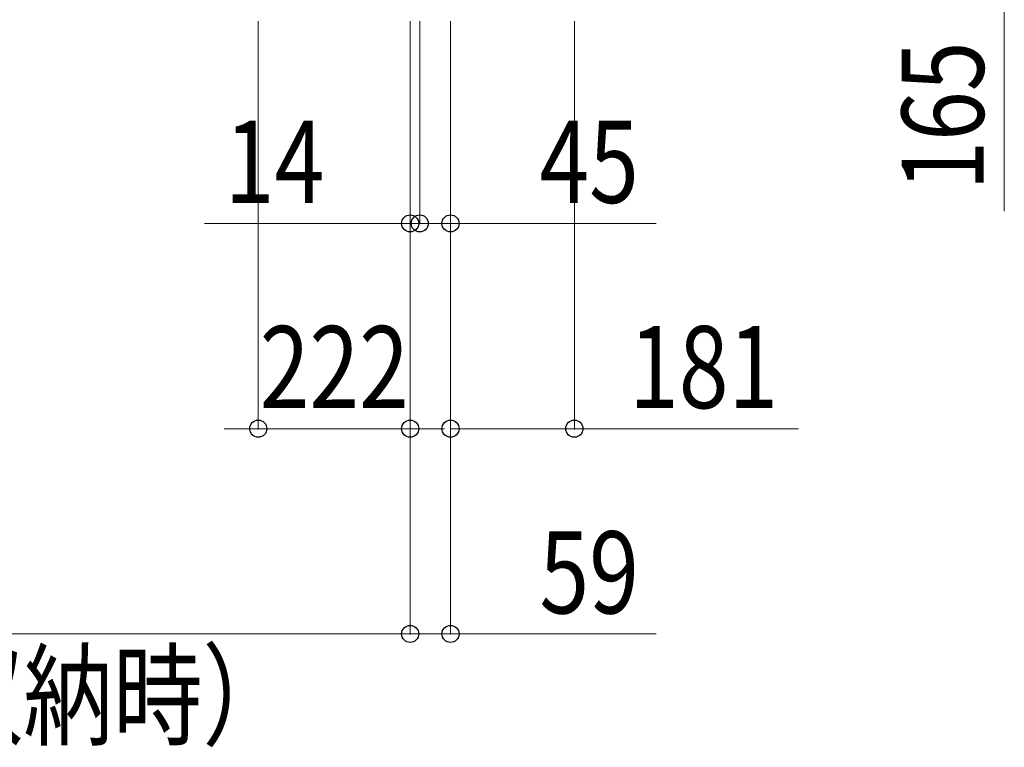
# Model space of a CAD drawing. Units: millimetres. Extents: x 0 to 33640, y 0 to 23760.
# Drawn here: x 12635 to 14074, y 18856 to 19920 of the extents above; entities that cross this region are included whole.
import ezdxf

# ---------------------------------------------------------------- set-up
doc = ezdxf.new("R2010")
doc.units = ezdxf.units.MM
doc.layers.add('YKK_D', color=6, linetype='Continuous', lineweight=13)
doc.styles.add('text-b', font='extslim2.shx', dxfattribs={"width": 0.8, "bigfont": 'extfont2.shx'})

msp = doc.modelspace()

# ---------------------------------------------------------------- linework, layer by layer
at = {"layer": 'YKK_D'}
for p, q in [((14074.1, 19967.5), (14074.1, 19639.9)), ((12983.6, 19917.5), (12983.6, 19321)), ((13205.6, 19917.5), (13205.6, 19021)), ((13205.6, 19917.5), (13205.6, 19321)), ((13205.6, 19917.5), (13205.6, 19621)), ((13205.6, 19917.5, 0), (13205.6, 19021, 0)), ((13219.6, 19917.5, 0), (13219.6, 19621, 0)), ((13219.6, 19917.5), (13219.6, 19621)), ((13264.6, 19917.5), (13264.6, 19021)), ((13264.6, 19917.5, 0), (13264.6, 19621, 0)), ((13264.6, 19917.5, 0), (13264.6, 19321, 0)), ((13445.6, 19917.5, 0), (13445.6, 19321, 0)), ((13205.6, 19622), (12904.8, 19622)), ((13219.6, 19622, 0), (13169.6, 19622, 0)), ((13219.6, 19622), (13205.6, 19622)), ((13219.6, 19622, 0), (13264.6, 19622, 0)), ((13219.6, 19622), (13269.6, 19622)), ((13264.6, 19622, 0), (13565.4, 19622, 0)), ((12983.6, 19322), (12933.6, 19322)), ((12983.6, 19322), (13205.6, 19322)), ((13205.6, 19322), (13255.6, 19322)), ((13264.6, 19322, 0), (13445.6, 19322, 0)), ((13445.6, 19322, 0), (13773.2, 19322, 0)), ((11594.6, 19022, 0), (13205.6, 19022, 0)), ((13205.6, 19022), (13155.6, 19022)), ((13205.6, 19022), (13264.6, 19022)), ((13264.6, 19022), (13565.4, 19022))]:
    msp.add_line(p, q, dxfattribs=at)
at = {"layer": 'YKK_D', "linetype": 'ByBlock', "lineweight": -2}
for centre in [(13205.6, 19622), (13219.6, 19622, 0), (13219.6, 19622), (13264.6, 19622, 0), (12983.6, 19322), (13205.6, 19322), (13264.6, 19322, 0), (13445.6, 19322, 0), (13205.6, 19022), (13205.6, 19022, 0), (13264.6, 19022)]:
    msp.add_circle(centre, 12.5, dxfattribs=at)

# ---------------------------------------------------------------- texts
at = {"layer": 'YKK_D', "style": 'text-b', "width": 0.8}
msp.add_text('165', height=120, rotation=90, dxfattribs=at).set_placement((14044.1, 19669.9))
for s, p in [('14', (12934.8, 19652)), ('45', (13394.6, 19652, 0)), ('222', (12985.8, 19352)), ('181', (13525.6, 19352, 0)), ('59', (13394.6, 19052)), ('（180°回転収納時）', (11849.7, 18872, 0))]:
    msp.add_text(s, height=120, dxfattribs=at).set_placement(p)

doc.saveas('drawing.dxf')
